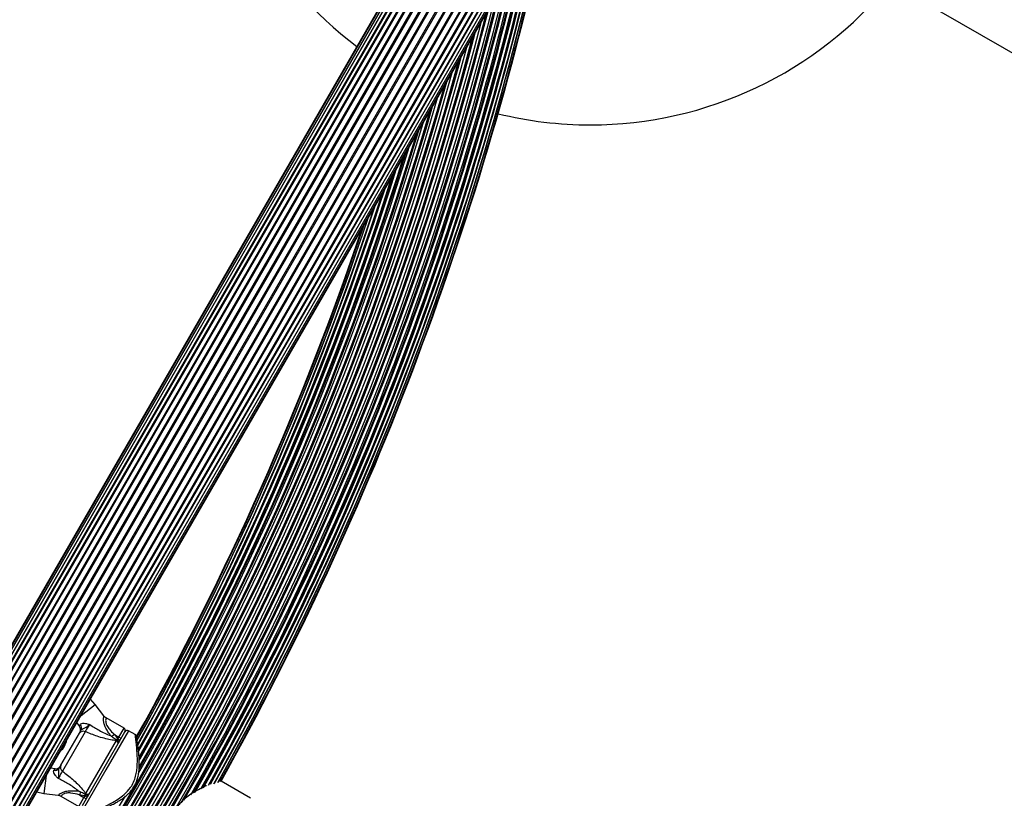
# Model space of a CAD drawing. Units: millimetres. Extents: x 0 to 14061, y 0 to 16904.
# Drawn here: x 5052 to 5433, y 11593 to 11895 of the extents above; entities that cross this region are included whole.
import ezdxf

# ---------------------------------------------------------------- set-up
doc = ezdxf.new("R2010")
doc.units = ezdxf.units.MM

msp = doc.modelspace()

# ---------------------------------------------------------------- linework, layer by layer
at = {"color": 7, "linetype": 'Continuous', "lineweight": 25, "ltscale": 100}
for p, q in [((5224.64, 11956.83), (4849.64, 11307.31)), ((5224.82, 11956.72), (4849.82, 11307.21)), ((5225.36, 11956.41), (4850.36, 11306.89)), ((4851.24, 11306.39), (5226.24, 11955.9)), ((5226.25, 11955.9), (4851.25, 11306.38)), ((4852.32, 11305.76), (5227.32, 11955.28)), ((5227.47, 11955.2), (4852.47, 11305.68)), ((4853.72, 11304.95), (5228.72, 11954.47)), ((5228.97, 11954.33), (4853.97, 11304.81)), ((4855.42, 11303.97), (5230.42, 11953.49)), ((5230.74, 11953.31), (4855.74, 11303.79)), ((4857.37, 11302.85), (5232.37, 11952.37)), ((4857.73, 11302.64), (5232.73, 11952.16)), ((4859.52, 11301.6), (5234.52, 11951.12)), ((4859.92, 11301.38), (5234.92, 11950.89)), ((4861.83, 11300.27), (5236.83, 11949.79)), ((4862.24, 11300.03), (5237.24, 11949.55)), ((4864.23, 11298.89), (5239.23, 11948.41)), ((4864.65, 11298.64), (5239.65, 11948.16)), ((5321.65, 11947.99), (7045.71, 10952.6)), ((4866.66, 11297.48), (5241.66, 11947)), ((4867.09, 11297.24), (5242.09, 11946.75)), ((4869.07, 11296.09), (5244.07, 11945.61)), ((4869.49, 11295.85), (5244.49, 11945.37)), ((4871.4, 11294.75), (5246.4, 11944.26)), ((4871.79, 11294.52), (5246.79, 11944.04)), ((4873.59, 11293.48), (5248.59, 11943)), ((4873.95, 11293.27), (5248.95, 11942.79)), ((4875.58, 11292.34), (5250.58, 11941.85)), ((4875.9, 11292.15), (5250.9, 11941.67)), ((4877.34, 11291.32), (5252.34, 11940.83)), ((4877.6, 11291.17), (5252.6, 11940.69)), ((4878.85, 11290.44), (5253.85, 11939.96)), ((4879, 11290.36), (5254, 11939.88)), ((4880.07, 11289.74), (5255.07, 11939.26)), ((4880.08, 11289.74), (5255.08, 11939.26)), ((4880.96, 11289.23), (5255.96, 11938.75)), ((4881.5, 11288.92), (5256.5, 11938.44)), ((4881.68, 11288.81), (5256.68, 11938.33)), ((5084.77, 11625.03), (5081.41, 11629.42)), ((5092.56, 11620.28), (5085.64, 11624.27)), ((5074.24, 11622.34), (5075.34, 11620.9)), ((5068.1, 11605.9), (5075.28, 11618.34)), ((5077.53, 11618.93), (5068.71, 11603.66)), ((5084.68, 11604.62), (5092.93, 11618.91)), ((5088.89, 11617.78), (5087.88, 11617.01)), ((5088.89, 11617.78), (5090.16, 11616.12)), ((5088.89, 11617.78), (5090.56, 11616.81)), ((5089.98, 11615.7), (5090.16, 11616.12)), ((5090.16, 11616.12), (5090.56, 11616.81)), ((5090.16, 11616.12), (5091.03, 11615.62)), ((5091.43, 11616.31), (5090.56, 11616.81)), ((5096.91, 11617.77), (5094.3, 11619.28)), ((5077.74, 11594.95), (5089.59, 11615.47)), ((5089.59, 11615.47), (5089.92, 11615.74)), ((5089.92, 11615.74), (5089.98, 11615.7)), ((5065.91, 11604.57), (5064.12, 11604.8)), ((5076.43, 11590.33), (5084.68, 11604.62)), ((5141.59, 11593.13), (5130.14, 11599.74)), ((5061.57, 11595.05), (5067.02, 11594.34)), ((5068.14, 11593.97), (5075.06, 11589.97)), ((5075.56, 11595.66), (5075.39, 11594.4)), ((5077.47, 11594.13), (5075.39, 11594.4)), ((5075.39, 11594.4), (5077.06, 11593.43)), ((5077.06, 11593.43), (5077.47, 11594.13)), ((5077.06, 11593.43), (5077.93, 11592.93)), ((5077.47, 11594.13), (5077.74, 11594.49)), ((5077.47, 11594.13), (5078.33, 11593.63)), ((5077.67, 11594.53), (5077.74, 11594.95)), ((5077.74, 11594.49), (5077.67, 11594.53))]:
    msp.add_line(p, q, dxfattribs=at)
at = {"color": 8, "linetype": 'Continuous', "lineweight": 25, "ltscale": 100}
for p, q in [((5075.9, 11625.21), (5081.41, 11629.42)), ((5097.89, 11613.73), (5105.84, 11628.13)), ((5098.2, 11611.2), (5107.15, 11627.37)), ((5075.34, 11620.9), (5075.63, 11621.62)), ((5090.56, 11616.81), (5092.56, 11620.28)), ((5094.3, 11619.28), (5085.55, 11604.12)), ((5098.44, 11607.84), (5098.78, 11608.39)), ((5065.44, 11603.96), (5065.91, 11604.57)), ((5062.46, 11601.93), (5061.57, 11595.05)), ((5085.55, 11604.12), (5076.8, 11588.97)), ((5075.06, 11589.97), (5077.06, 11593.43))]:
    msp.add_line(p, q, dxfattribs=at)
at = {"color": 7, "linetype": 'Continuous', "lineweight": 25, "ltscale": 100, "flags": 128}
for points in [[(5189.47, 11821.91), (5187.87, 11817.1), (5181.15, 11797.6), (5174.09, 11778.22), (5166.7, 11758.97), (5158.97, 11739.85), (5150.9, 11720.86), (5142.51, 11702.02), (5133.79, 11683.33), (5124.75, 11664.79), (5115.39, 11646.42), (5105.7, 11628.2), (5097.84, 11613.94)], [(5081.41, 11629.42), (5079.56, 11631.54), (5079.56, 11631.55)], [(5058.8, 11595.59), (5058.8, 11595.59), (5061.57, 11595.05)]]:
    msp.add_lwpolyline(points, dxfattribs=at)
at = {"color": 8, "linetype": 'Continuous', "lineweight": 25, "ltscale": 100, "flags": 128}
msp.add_lwpolyline([(5097.46, 11616.62), (5101.74, 11624.35), (5111.65, 11642.8), (5121.23, 11661.42), (5130.48, 11680.2), (5139.4, 11699.15), (5147.98, 11718.25), (5156.22, 11737.5), (5164.12, 11756.89), (5171.67, 11776.42), (5178.87, 11796.09), (5185.38, 11814.83)], dxfattribs=at)
at = {"color": 7, "linetype": 'Continuous', "lineweight": 25, "ltscale": 10000}
for centre, radius, start, end in [((5273.16, 12003.87), 150, 185.3554, 232.9155), ((4065.98, 12192.77), 1217.42, 330.82705, 347.91326), ((4065.98, 12192.77), 1218.04, 330.85734, 347.93121), ((4065.98, 12192.77), 1218.25, 330.87011, 347.92775), ((4065.98, 12192.77), 1216.39, 330.77967, 347.76302), ((4065.98, 12192.77), 1214.99, 330.72077, 347.55547), ((4065.98, 12192.77), 1213.25, 330.6001, 347.29343), ((4065.98, 12192.77), 1211.21, 330.43803, 346.98067), ((4065.98, 12192.77), 1208.91, 330.16551, 346.62024), ((5273.16, 12003.87), 150, 270, 320.7351), ((4065.98, 12192.77), 1206.38, 313.78599, 346.21401), ((5273.16, 12003.87), 150, 256.2034, 270), ((4065.98, 12192.77), 1188.3, 330.33727, 342.88075), ((4065.98, 12192.77), 1186.26, 330.50876, 342.44246), ((4065.98, 12192.77), 1184.52, 330.60257, 342.05446), ((4065.98, 12192.77), 1181.47, 330.81713, 341.33974), ((4065.98, 12192.77), 1182.09, 330.78034, 341.49015), ((4065.98, 12192.77), 1181.25, 330.82939, 341.28871), ((5073.75, 11619.69), 2, 330, 38.5748), ((5074.43, 11620.35), 1.74, 333.0892, 46.505), ((5092.06, 11619.41), 1, 330, 60), ((5076.74, 11617.33), 1.78, 63.9404, 145.2821), ((5093.8, 11618.41), 1, 60, 150), ((5062.6, 11617.37), 8, 311.8592, 348.1408), ((5089.28, 11614.54), 0.979, 332.7885, 71.5294), ((5065.93, 11605.63), 1.74, 253.495, 326.9108), ((5066.17, 11606.55), 2, 261.9991, 330), ((5069.71, 11605.14), 1.78, 154.7179, 236.0596), ((5078.39, 11595.68), 0.979, 228.4706, 327.2115)]:
    msp.add_arc(centre, radius, start, end, dxfattribs=at)
at = {"color": 8, "linetype": 'Continuous', "lineweight": 25, "ltscale": 10000}
for radius, start, end in [(1217.35, 330.82011, 347.90328), (1218.03, 330.8555, 347.93121), (1216.24, 330.76409, 347.74057), (1216.4, 330.79998, 347.76486), (1214.72, 330.69444, 347.51556), (1215.16, 330.74416, 347.58114), (1213.29, 330.59735, 347.30006), (1213.54, 330.61477, 347.33789), (1211.58, 330.46765, 347.03835), (1212.84, 330.5657, 347.23111), (1210.63, 330.3827, 346.891), (1211.31, 330.44689, 346.99756), (1209.06, 330.19385, 346.64367), (1209.33, 330.2354, 346.68666), (1208.15, 313.49997, 346.50003), (1206.84, 313.71199, 346.28801), (1206.57, 313.75633, 346.24367), (1205.47, 313.93592, 346.06408), (1204.18, 314.15127, 345.84873), (1203.91, 314.19605, 345.80395), (1203.7, 314.23163, 345.76837), (1202.65, 314.40975, 345.59025), (1201.41, 314.62365, 345.37635), (1201.15, 314.66784, 345.33216), (1200.92, 314.70892, 345.29108), (1199.75, 314.91301, 345.08699), (1198.59, 315.12024, 344.87976), (1198.36, 315.16273, 344.83727), (1198.1, 315.20872, 344.79128), (1196.86, 315.43579, 344.56421), (1195.81, 315.63069, 344.36931), (1195.6, 315.67028, 344.32972), (1195.33, 315.72042, 344.27958), (1194.04, 315.9666, 344.0334), (1193.12, 316.14314, 343.85686), (1192.94, 316.17857, 343.82143), (1192.67, 316.23189, 343.76811), (1191.36, 316.49231, 343.50769), (1190.6, 316.6442, 343.3558), (1190.45, 316.67416, 343.32584), (1190.18, 316.72947, 343.27053), (1188.88, 330.25379, 343.00181), (1188.19, 330.34854, 342.85773), (1187.93, 330.37268, 342.80184), (1185.97, 330.52971, 342.37802), (1186.22, 330.51192, 342.43289), (1186.67, 330.49789, 342.53187), (1184.35, 330.64135, 342.01535), (1184.79, 331.49612, 342.11486), (1183.11, 330.72122, 341.72936), (1183.27, 331.49811, 341.7678), (1182.16, 330.77958, 341.50648), (1188.88, 316.99819, 329.74621)]:
    msp.add_arc((4065.98, 12192.77), radius, start, end, dxfattribs=at)
at = {"color": 8, "linetype": 'Continuous', "lineweight": 25, "ltscale": 100}
for points, knots in [([(5087.36, 11617.4), (5086.88, 11618.07), (5086.02, 11619.29), (5085.11, 11621.07), (5084.69, 11622.58), (5084.61, 11623.76), (5084.68, 11624.62), (5084.75, 11625.04), (5084.75, 11625.02), (5084.75, 11625.02)], [0, 0, 0, 0, 0.234643, 0.424496, 0.567353, 0.691549, 0.81337, 0.94532, 1, 1, 1, 1]), ([(5085.63, 11624.25), (5085.63, 11624.25), (5085.63, 11624.26), (5085.54, 11623.96), (5085.42, 11623.31), (5085.48, 11622.36), (5085.96, 11621.13), (5087.05, 11619.61), (5088.12, 11618.51), (5088.82, 11617.85), (5088.89, 11617.78)], [0, 0, 0, 0, 0.049631, 0.177607, 0.290483, 0.400291, 0.527031, 0.705541, 0.969687, 1, 1, 1, 1]), ([(5095.68, 11598.27), (5096.06, 11599.04), (5096.78, 11600.47), (5097.33, 11602.72), (5097.68, 11605.22), (5097.77, 11608.01), (5097.64, 11610.96), (5097.41, 11613.58), (5097.19, 11615.52), (5097.03, 11616.8), (5096.93, 11617.51), (5096.89, 11617.82), (5096.9, 11617.75), (5096.9, 11617.74)], [0, 0, 0, 0, 0.087863, 0.164734, 0.241746, 0.361016, 0.480376, 0.603528, 0.726493, 0.811694, 0.896836, 0.982681, 1, 1, 1, 1]), ([(5079.43, 11587.48), (5079.42, 11587.48), (5079.36, 11587.45), (5079.62, 11587.56), (5080.21, 11587.8), (5081.14, 11588.19), (5082.37, 11588.72), (5083.97, 11589.43), (5085.91, 11590.35), (5088.11, 11591.51), (5090.38, 11592.88), (5092.79, 11594.67), (5094.61, 11596.54), (5095.47, 11597.93), (5095.68, 11598.27)], [0, 0, 0, 0, 0.0153714, 0.0990892, 0.1775174, 0.2559869, 0.3412672, 0.4265996, 0.5294649, 0.6323635, 0.7320014, 0.8314764, 0.9588446, 1, 1, 1, 1]), ([(5067.03, 11594.35), (5067.02, 11594.35), (5066.95, 11594.28), (5067.2, 11594.5), (5067.75, 11594.91), (5068.71, 11595.46), (5070.08, 11595.92), (5072.24, 11596.16), (5073.89, 11596.01), (5074.95, 11595.91)], [0, 0, 0, 0, 0.002727, 0.141605, 0.262532, 0.381415, 0.529523, 0.696902, 1, 1, 1, 1]), ([(5075.39, 11594.4), (5075.33, 11594.41), (5074.2, 11594.75), (5072.57, 11595.17), (5070.59, 11595.23), (5069.74, 11595.03), (5069.14, 11594.78), (5068.64, 11594.46), (5068.25, 11594.1), (5068.09, 11593.91), (5068.14, 11593.97), (5068.14, 11593.97)], [0, 0, 0, 0, 0.020011, 0.358733, 0.512297, 0.622383, 0.642405, 0.748731, 0.862492, 0.997992, 1, 1, 1, 1])]:
    msp.add_open_spline(points, degree=3, knots=knots, dxfattribs=at)
at = {"color": 7, "linetype": 'Continuous', "lineweight": 25, "ltscale": 100}
for points, knots in [([(5085.65, 11624.29), (5085.46, 11624.4), (5085.11, 11624.59), (5084.88, 11624.91), (5084.78, 11625.04)], [0, 0, 0, 0, 0.573234, 1, 1, 1, 1]), ([(5075.63, 11621.62), (5075.7, 11621.73), (5075.8, 11621.88), (5076.12, 11622.08), (5076.41, 11622.16), (5076.96, 11622.21), (5077.76, 11622.14), (5078.62, 11621.89), (5079.16, 11621.72), (5079.26, 11621.69), (5079.27, 11621.69), (5079.27, 11621.68)], [0, 0, 0, 0, 0.15581, 0.201174, 0.375367, 0.405884, 0.632159, 0.931519, 0.992839, 0.997324, 1, 1, 1, 1]), ([(5075.99, 11619.56), (5076.07, 11619.66), (5076.22, 11619.84), (5076.56, 11620.01), (5077.01, 11620.23), (5077.81, 11620.61), (5078.62, 11621.2), (5079.16, 11621.6), (5079.27, 11621.68), (5079.27, 11621.68)], [0, 0, 0, 0, 0.152303, 0.286047, 0.31343, 0.520358, 0.899071, 0.997289, 1, 1, 1, 1]), ([(5079.27, 11621.68), (5079.13, 11621.5), (5078.8, 11621.04), (5078.3, 11620.28), (5077.82, 11619.49), (5077.62, 11619.12), (5077.53, 11618.93)], [0, 0, 0, 0, 0.192629, 0.462978, 0.731443, 1, 1, 1, 1]), ([(5079.27, 11621.68), (5080.47, 11620.92), (5082.36, 11619.73), (5085.09, 11618.33), (5086.6, 11617.68), (5087.36, 11617.4), (5087.36, 11617.4)], [0, 0, 0, 0, 0.461771, 0.72767, 0.998927, 1, 1, 1, 1]), ([(5075.28, 11618.34), (5075.46, 11618.65), (5075.67, 11619.01), (5075.94, 11619.49), (5075.99, 11619.56)], [0, 0, 0, 0, 0.8357, 1, 1, 1, 1]), ([(5089.59, 11615.47), (5088.85, 11615.56), (5087.32, 11615.77), (5084.79, 11616.34), (5081.46, 11617.32), (5079.07, 11618.3), (5077.53, 11618.93)], [0, 0, 0, 0, 0.188579, 0.395838, 0.608782, 1, 1, 1, 1]), ([(5087.36, 11617.4), (5087.36, 11617.4), (5087.53, 11617.26), (5087.71, 11617.13), (5087.88, 11617.01)], [0, 0, 0, 0, 0.019173, 1, 1, 1, 1]), ([(5087.88, 11617.01), (5088.03, 11616.9), (5088.68, 11616.43), (5089.38, 11616.04), (5089.92, 11615.74)], [0, 0, 0, 0, 0.230405, 1, 1, 1, 1]), ([(5095.88, 11596.74), (5096.06, 11597.01), (5096.57, 11597.76), (5097.26, 11599.13), (5097.85, 11600.85), (5098.23, 11602.66), (5098.44, 11604.58), (5098.5, 11606.62), (5098.42, 11608.72), (5098.25, 11610.77), (5098.05, 11612.58), (5097.85, 11614.08), (5097.67, 11615.29), (5097.53, 11616.19), (5097.43, 11616.8), (5097.39, 11617.02), (5097.38, 11617.07), (5097.38, 11617.07), (5097.38, 11617.08), (5097.38, 11617.09), (5097.38, 11617.1), (5097.37, 11617.12), (5097.36, 11617.18), (5097.32, 11617.3), (5097.23, 11617.47), (5097.1, 11617.64), (5096.97, 11617.72), (5096.91, 11617.75)], [0, 0, 0, 0, 0.031674, 0.090776, 0.151033, 0.21192, 0.277899, 0.349987, 0.430192, 0.513101, 0.597071, 0.670206, 0.739206, 0.812809, 0.876139, 0.943198, 0.959826, 0.968459, 0.970769, 0.972026, 0.97248, 0.973023, 0.974468, 0.978933, 0.984705, 0.993364, 1, 1, 1, 1]), ([(5089.98, 11615.7), (5090.07, 11615.64), (5090.24, 11615.52), (5090.42, 11615.29), (5090.53, 11615.06), (5090.55, 11614.84), (5090.51, 11614.72), (5090.48, 11614.67), (5090.48, 11614.67)], [0, 0, 0, 0, 0.1961566, 0.3918761, 0.598901, 0.8275578, 0.9953471, 1, 1, 1, 1]), ([(5067.2, 11600.77), (5067.2, 11600.78), (5067.22, 11600.92), (5067.29, 11601.59), (5067.4, 11602.57), (5067.33, 11603.47), (5067.29, 11603.95), (5067.27, 11604.34), (5067.35, 11604.56), (5067.39, 11604.68)], [0, 0, 0, 0, 0.002711, 0.100929, 0.479642, 0.68657, 0.713953, 0.847697, 1, 1, 1, 1]), ([(5067.39, 11604.68), (5067.44, 11604.76), (5067.71, 11605.23), (5067.92, 11605.6), (5068.1, 11605.9)], [0, 0, 0, 0, 0.1643, 1, 1, 1, 1]), ([(5067.2, 11600.77), (5067.2, 11600.78), (5067.19, 11600.78), (5067.11, 11600.86), (5066.69, 11601.23), (5066.04, 11601.86), (5065.59, 11602.52), (5065.36, 11603.02), (5065.28, 11603.31), (5065.29, 11603.68), (5065.37, 11603.84), (5065.44, 11603.96)], [0, 0, 0, 0, 0.002676, 0.007161, 0.068481, 0.367841, 0.594116, 0.624633, 0.798826, 0.84419, 1, 1, 1, 1]), ([(5068.71, 11603.66), (5068.6, 11603.48), (5068.37, 11603.13), (5067.93, 11602.32), (5067.52, 11601.5), (5067.29, 11600.99), (5067.2, 11600.77)], [0, 0, 0, 0, 0.2685568, 0.5370217, 0.807371, 1, 1, 1, 1]), ([(5074.95, 11595.91), (5074.95, 11595.91), (5074.89, 11595.97), (5074.24, 11596.5), (5072.92, 11597.47), (5070.41, 11599.1), (5068.45, 11600.12), (5067.2, 11600.77)], [0, 0, 0, 0, 0.001073, 0.027809, 0.283014, 0.53893, 1, 1, 1, 1]), ([(5068.71, 11603.66), (5070.03, 11602.64), (5072.05, 11601.08), (5074.56, 11598.69), (5076.34, 11596.78), (5077.29, 11595.54), (5077.74, 11594.95)], [0, 0, 0, 0, 0.390714, 0.598736, 0.81122, 1, 1, 1, 1]), ([(5124.54, 11598.03), (5124.44, 11597.99), (5123.67, 11597.64), (5121.98, 11596.8), (5119.66, 11595.51), (5117.36, 11594), (5115.45, 11592.45), (5113.85, 11590.78), (5112.63, 11589.12), (5111.65, 11587.27), (5110.88, 11585.15), (5110.37, 11582.78), (5110.09, 11579.96), (5110.07, 11576.97), (5110.19, 11574.66), (5110.3, 11573.61), (5110.32, 11573.41)], [0, 0, 0, 0, 0.014149, 0.107207, 0.202248, 0.283171, 0.365906, 0.424589, 0.484813, 0.543571, 0.604194, 0.680228, 0.758378, 0.865234, 0.975151, 1, 1, 1, 1]), ([(5126.28, 11598.82), (5126.17, 11598.78), (5126, 11598.71), (5125.79, 11598.61), (5125.72, 11598.57)], [0, 0, 0, 0, 0.665609, 1, 1, 1, 1]), ([(5067.02, 11594.32), (5067.21, 11594.3), (5067.61, 11594.25), (5067.95, 11594.04), (5068.12, 11593.94)], [0, 0, 0, 0, 0.4907, 1, 1, 1, 1]), ([(5075.56, 11595.66), (5075.36, 11595.74), (5075.16, 11595.83), (5074.96, 11595.91), (5074.95, 11595.91)], [0, 0, 0, 0, 0.980827, 1, 1, 1, 1]), ([(5077.67, 11594.53), (5077.14, 11594.85), (5076.45, 11595.26), (5075.72, 11595.58), (5075.56, 11595.66)], [0, 0, 0, 0, 0.769595, 1, 1, 1, 1]), ([(5077.74, 11594.49), (5077.83, 11594.45), (5078.02, 11594.36), (5078.31, 11594.31), (5078.57, 11594.34), (5078.76, 11594.43), (5078.85, 11594.53), (5078.88, 11594.57), (5078.88, 11594.57)], [0, 0, 0, 0, 0.196157, 0.391876, 0.598901, 0.827558, 0.995347, 1, 1, 1, 1]), ([(5079.42, 11587.46), (5079.49, 11587.42), (5079.62, 11587.36), (5079.82, 11587.33), (5079.98, 11587.33), (5080.1, 11587.35), (5080.18, 11587.37), (5080.21, 11587.38), (5080.23, 11587.39), (5080.23, 11587.39), (5080.24, 11587.39), (5080.24, 11587.39), (5080.25, 11587.4), (5080.27, 11587.41), (5080.44, 11587.47), (5080.96, 11587.66), (5081.75, 11587.97), (5082.81, 11588.38), (5084.13, 11588.92), (5085.69, 11589.59), (5087.48, 11590.42), (5089.36, 11591.38), (5091.2, 11592.46), (5092.85, 11593.62), (5094.29, 11594.87), (5095.27, 11595.92), (5095.75, 11596.57), (5095.88, 11596.74)], [0, 0, 0, 0, 0.008322, 0.01555, 0.021424, 0.025859, 0.028761, 0.029729, 0.030216, 0.030602, 0.031148, 0.032212, 0.035275, 0.052909, 0.121199, 0.19372, 0.266417, 0.342736, 0.42186, 0.505339, 0.593273, 0.684508, 0.767364, 0.843915, 0.91318, 0.976787, 1, 1, 1, 1])]:
    msp.add_open_spline(points, degree=3, knots=knots, dxfattribs=at)

doc.saveas('drawing.dxf')
